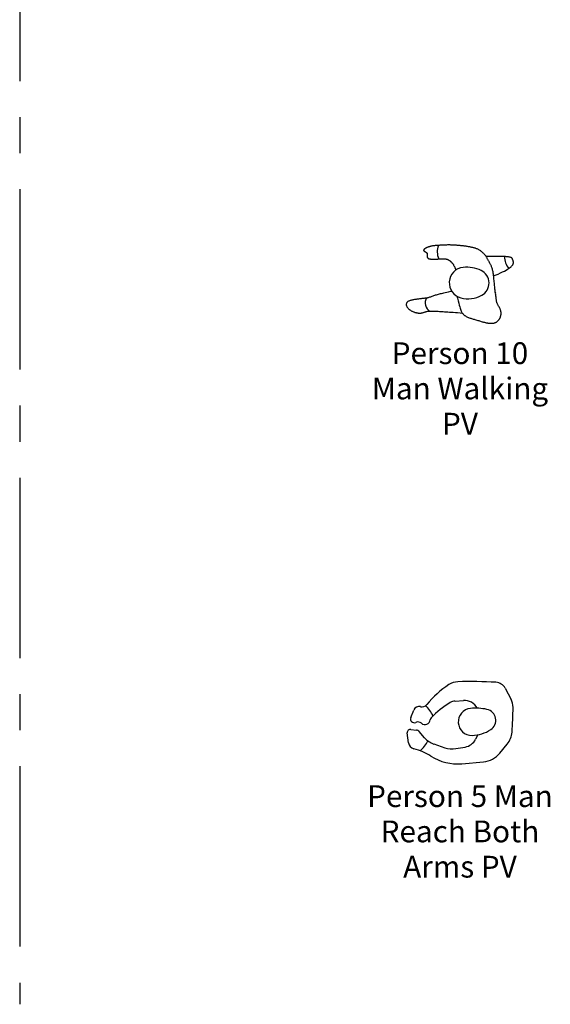
# Model space of a CAD drawing. Units: millimetres. Extents: x 351 to 610, y 341 to 526.
# Drawn here: x 365 to 369, y 489 to 496 of the extents above; entities that cross this region are included whole.
import ezdxf
from ezdxf.enums import TextEntityAlignment as Align

# ---------------------------------------------------------------- set-up
doc = ezdxf.new("R2010")
doc.units = ezdxf.units.MM
doc.linetypes.add('CENTER', pattern=[2, 1.25, -0.25, 0.25, -0.25])
doc.layers.add('TEXT', color=3, linetype='Continuous')
doc.styles.add('ATTR', font='romans.shx', dxfattribs={"width": 0.8, "height": 1.2})
doc.styles.add('blk_label', font='romans.shx')

# ---------------------------------------------------------------- blocks, each defined once
blk = doc.blocks.new('A$C1798697B')
at = {"layer": 'DEFPOINTS', "color": 21, "linetype": 'CENTER'}
blk.add_line((0, 13.65), (0, 0), dxfattribs=at)
blk = doc.blocks.new('Person 10 Man Walking PV')
for p, q in [((-9.54, 9.44), (-9.55, 9.39)), ((-9.55, 9.39), (-9.54, 9.34)), ((-9.52, 9.5), (-9.54, 9.44)), ((-9.54, 9.34), (-9.53, 9.3)), ((-9.53, 9.3), (-9.5, 9.26)), ((-9.48, 9.55), (-9.52, 9.5)), ((-9.5, 9.26), (-9.46, 9.22)), ((-9.43, 9.61), (-9.48, 9.55)), ((-9.46, 9.22), (-9.42, 9.18)), ((-9.37, 9.67), (-9.43, 9.61)), ((-9.42, 9.18), (-9.38, 9.14)), ((-9.38, 9.14), (-9.33, 9.11)), ((-9.3, 9.74), (-9.37, 9.67)), ((-9.33, 9.11), (-9.28, 9.07)), ((-9.22, 9.8), (-9.3, 9.74)), ((-9.28, 9.07), (-9.23, 9.04)), ((-9.23, 9.04), (-9.18, 9.01)), ((-9.14, 9.86), (-9.22, 9.8)), ((-9.18, 9.01), (-9.13, 8.98)), ((-9.05, 9.92), (-9.14, 9.86)), ((-9.13, 8.98), (-9.07, 8.94)), ((-9.07, 8.94), (-9.02, 8.91)), ((-8.95, 9.97), (-9.05, 9.92)), ((-9.02, 8.91), (-8.97, 8.88)), ((-8.97, 8.88), (-8.92, 8.85)), ((-8.85, 10.02), (-8.95, 9.97)), ((-8.92, 8.85), (-8.86, 8.81)), ((-8.86, 8.81), (-8.81, 8.78)), ((-8.74, 10.07), (-8.85, 10.02)), ((-8.81, 8.78), (-8.76, 8.74)), ((-8.76, 8.74), (-8.71, 8.7)), ((-8.63, 10.12), (-8.74, 10.07)), ((-8.71, 8.7), (-8.67, 8.66)), ((-8.67, 8.66), (-8.63, 8.61)), ((-8.52, 10.17), (-8.63, 10.12)), ((-8.63, 8.61), (-8.6, 8.56)), ((-8.6, 8.56), (-8.57, 8.51)), ((-8.57, 8.51), (-8.55, 8.46)), ((-8.55, 8.46), (-8.54, 8.4)), ((-8.54, 8.4), (-8.53, 8.34)), ((-8.53, 8.22), (-8.54, 8.15)), ((-8.53, 8.34), (-8.53, 8.28)), ((-8.53, 8.28), (-8.53, 8.22)), ((-8.41, 10.21), (-8.52, 10.17)), ((-8.29, 10.26), (-8.41, 10.21)), ((-8.17, 10.3), (-8.29, 10.26)), ((-8.05, 10.34), (-8.17, 10.3)), ((-7.92, 10.38), (-8.05, 10.34)), ((-7.79, 10.42), (-7.92, 10.38)), ((-7.66, 10.45), (-7.79, 10.42)), ((-7.52, 10.49), (-7.66, 10.45)), ((-7.38, 10.52), (-7.52, 10.49)), ((-7.23, 10.55), (-7.38, 10.52)), ((-7.07, 10.58), (-7.23, 10.55)), ((-6.9, 10.61), (-7.07, 10.58)), ((-6.73, 10.63), (-6.9, 10.61)), ((-6.54, 10.65), (-6.73, 10.63)), ((-6.35, 10.67), (-6.54, 10.65)), ((-6.15, 10.69), (-6.35, 10.67)), ((-5.94, 10.7), (-6.15, 10.69)), ((-5.73, 10.72), (-5.94, 10.7)), ((-5.5, 10.73), (-5.73, 10.72)), ((-5.27, 10.75), (-5.5, 10.73)), ((-5.04, 10.76), (-5.27, 10.75)), ((-4.8, 10.78), (-5.04, 10.76)), ((-4.56, 10.79), (-4.8, 10.78)), ((-4.31, 10.8), (-4.56, 10.79)), ((-4.07, 10.81), (-4.31, 10.8)), ((-3.84, 10.82), (-4.07, 10.81)), ((-3.61, 10.83), (-3.84, 10.82)), ((-3.38, 10.84), (-3.61, 10.83)), ((-3.17, 10.84), (-3.38, 10.84)), ((-2.96, 10.85), (-3.17, 10.84)), ((-2.76, 10.85), (-2.96, 10.85)), ((-2.56, 10.85), (-2.76, 10.85)), ((-2.37, 10.85), (-2.56, 10.85)), ((-2.18, 10.85), (-2.37, 10.85)), ((-2, 10.84), (-2.18, 10.85)), ((-1.83, 10.84), (-2, 10.84)), ((-1.65, 10.83), (-1.83, 10.84)), ((-1.48, 10.83), (-1.65, 10.83)), ((-1.31, 10.82), (-1.48, 10.83)), ((-1.14, 10.81), (-1.31, 10.82)), ((-0.97, 10.8), (-1.14, 10.81)), ((-0.79, 10.79), (-0.97, 10.8)), ((-0.61, 10.77), (-0.79, 10.79)), ((-0.42, 10.76), (-0.61, 10.77)), ((-0.23, 10.74), (-0.42, 10.76)), ((-0.03, 10.72), (-0.23, 10.74)), ((0.17, 10.7), (-0.03, 10.72)), ((0.37, 10.68), (0.17, 10.7)), ((0.57, 10.66), (0.37, 10.68)), ((0.77, 10.64), (0.57, 10.66)), ((0.96, 10.62), (0.77, 10.64)), ((1.16, 10.6), (0.96, 10.62)), ((1.34, 10.58), (1.16, 10.6)), ((1.53, 10.57), (1.34, 10.58)), ((1.71, 10.55), (1.53, 10.57)), ((1.89, 10.53), (1.71, 10.55)), ((2.08, 10.5), (1.89, 10.53)), ((2.27, 10.49), (2.08, 10.5)), ((2.46, 10.45), (2.27, 10.49)), ((2.65, 10.42), (2.46, 10.45)), ((2.85, 10.38), (2.65, 10.42)), ((3.05, 10.34), (2.85, 10.38)), ((3.25, 10.3), (3.05, 10.34)), ((3.46, 10.26), (3.25, 10.3)), ((3.66, 10.22), (3.46, 10.26)), ((3.86, 10.17), (3.66, 10.22)), ((4.05, 10.13), (3.86, 10.17)), ((4.24, 10.08), (4.05, 10.13)), ((4.43, 10.03), (4.24, 10.08)), ((4.61, 9.99), (4.43, 10.03)), ((4.79, 9.93), (4.61, 9.99)), ((4.97, 9.88), (4.79, 9.93)), ((5.14, 9.82), (4.97, 9.88)), ((5.31, 9.75), (5.14, 9.82)), ((5.47, 9.67), (5.31, 9.75)), ((5.64, 9.59), (5.47, 9.67)), ((5.8, 9.5), (5.64, 9.59)), ((5.96, 9.4), (5.8, 9.5)), ((6.12, 9.3), (5.96, 9.4)), ((6.28, 9.19), (6.12, 9.3)), ((6.43, 9.07), (6.28, 9.19)), ((6.57, 8.96), (6.43, 9.07)), ((6.72, 8.84), (6.57, 8.96)), ((6.85, 8.71), (6.72, 8.84)), ((6.99, 8.59), (6.85, 8.71)), ((7.11, 8.46), (6.99, 8.59)), ((7.24, 8.34), (7.11, 8.46)), ((7.35, 8.2), (7.24, 8.34)), ((7.47, 8.07), (7.35, 8.2)), ((-8.57, 7.85), (-8.58, 7.8)), ((-8.58, 7.8), (-8.58, 7.74)), ((-8.58, 7.74), (-8.58, 7.69)), ((-8.58, 7.69), (-8.58, 7.64)), ((-8.58, 7.64), (-8.57, 7.58)), ((-8.56, 7.97), (-8.57, 7.91)), ((-8.57, 7.91), (-8.57, 7.85)), ((-8.57, 7.58), (-8.56, 7.53)), ((-8.55, 8.03), (-8.56, 7.97)), ((-8.56, 7.53), (-8.55, 7.48)), ((-8.54, 8.09), (-8.55, 8.03)), ((-8.55, 7.48), (-8.53, 7.43)), ((-8.54, 8.15), (-8.54, 8.09)), ((-8.53, 7.43), (-8.51, 7.38)), ((-8.51, 7.38), (-8.48, 7.33)), ((-8.48, 7.33), (-8.45, 7.28)), ((-8.45, 7.28), (-8.42, 7.24)), ((-8.42, 7.24), (-8.38, 7.2)), ((-8.38, 7.2), (-8.34, 7.17)), ((-8.34, 7.17), (-8.29, 7.13)), ((-8.29, 7.13), (-8.24, 7.1)), ((-8.24, 7.1), (-8.18, 7.09)), ((-8.18, 7.09), (-8.12, 7.05)), ((-8.12, 7.05), (-8.05, 7.03)), ((-8.05, 7.03), (-7.99, 7.02)), ((-7.99, 7.02), (-7.92, 7)), ((-7.92, 7), (-7.84, 6.99)), ((-7.84, 6.99), (-7.77, 6.97)), ((-7.77, 6.97), (-7.68, 6.96)), ((-7.68, 6.96), (-7.6, 6.95)), ((-7.6, 6.95), (-7.5, 6.95)), ((-7.5, 6.95), (-7.4, 6.94)), ((-7.4, 6.94), (-7.29, 6.93)), ((-7.29, 6.93), (-7.17, 6.93)), ((-7.17, 6.93), (-7.04, 6.93)), ((-7.04, 6.93), (-6.9, 6.92)), ((-6.9, 6.92), (-6.75, 6.92)), ((-6.75, 6.92), (-6.6, 6.92)), ((-6.6, 6.92), (-6.45, 6.92)), ((-6.45, 6.92), (-6.29, 6.93)), ((-6.29, 6.93), (-6.13, 6.93)), ((-6.13, 6.93), (-5.97, 6.94)), ((-5.97, 6.94), (-5.81, 6.95)), ((-5.81, 6.95), (-5.65, 6.96)), ((-5.65, 6.96), (-5.5, 6.97)), ((-5.5, 6.97), (-5.34, 6.98)), ((-5.34, 6.98), (-5.19, 6.99)), ((-5.19, 6.99), (-5.04, 7)), ((-5.04, 7), (-4.88, 7.01)), ((-4.88, 7.01), (-4.73, 7.02)), ((-4.73, 7.02), (-4.57, 7.03)), ((-4.57, 7.03), (-4.42, 7.03)), ((-4.42, 7.03), (-4.26, 7.03)), ((-4.26, 7.03), (-4.11, 7.03)), ((-4.11, 7.03), (-3.96, 7.03)), ((-3.96, 7.03), (-3.81, 7.02)), ((-3.81, 7.02), (-3.67, 7.01)), ((-3.67, 7.01), (-3.54, 6.99)), ((-3.54, 6.99), (-3.41, 6.97)), ((-3.41, 6.97), (-3.28, 6.94)), ((-3.28, 6.94), (-3.17, 6.91)), ((-3.17, 6.91), (-3.05, 6.88)), ((-3.05, 6.88), (-2.94, 6.84)), ((-2.94, 6.84), (-2.84, 6.79)), ((-2.84, 6.79), (-2.73, 6.74)), ((-2.73, 6.74), (-2.63, 6.69)), ((-2.63, 6.69), (-2.53, 6.63)), ((-2.53, 6.63), (-2.43, 6.57)), ((-2.43, 6.57), (-2.33, 6.5)), ((-2.33, 6.5), (-2.23, 6.43)), ((-2.23, 6.43), (-2.14, 6.36)), ((-2.14, 6.36), (-2.05, 6.29)), ((-2.05, 6.29), (-1.97, 6.21)), ((-1.97, 6.21), (-1.89, 6.14)), ((-1.89, 6.14), (-1.82, 6.07)), ((-1.82, 6.07), (-1.75, 6)), ((-1.75, 6), (-1.69, 5.93)), ((-1.69, 5.93), (-1.62, 5.85)), ((-1.62, 5.85), (-1.56, 5.77)), ((-1.56, 5.77), (-1.5, 5.69)), ((-1.5, 5.69), (-1.44, 5.61)), ((-1.44, 5.61), (-1.37, 5.51)), ((-1.37, 5.51), (-1.3, 5.41)), ((7.57, 7.94), (7.47, 8.07)), ((7.67, 7.8), (7.57, 7.94)), ((7.77, 7.66), (7.67, 7.8)), ((7.86, 7.51), (7.77, 7.66)), ((9.19, 7.64), (7.79, 7.63)), ((7.95, 7.37), (7.86, 7.51)), ((8.03, 7.22), (7.95, 7.37)), ((8.11, 7.07), (8.03, 7.22)), ((8.19, 6.93), (8.11, 7.07)), ((8.27, 6.78), (8.19, 6.93)), ((8.35, 6.64), (8.27, 6.78)), ((8.43, 6.49), (8.35, 6.64)), ((8.51, 6.35), (8.43, 6.49)), ((8.59, 6.21), (8.51, 6.35)), ((8.67, 6.07), (8.59, 6.21)), ((8.76, 5.92), (8.67, 6.07)), ((8.84, 5.78), (8.76, 5.92)), ((8.92, 5.63), (8.84, 5.78)), ((9, 5.48), (8.92, 5.63)), ((9.08, 5.32), (9, 5.48)), ((10.5, 7.65), (9.19, 7.64)), ((11.49, 7.65), (10.5, 7.65)), ((12.23, 7.64), (11.49, 7.65)), ((12.77, 7.63), (12.23, 7.64)), ((13.17, 7.61), (12.77, 7.63)), ((13.47, 7.58), (13.17, 7.61)), ((13.73, 7.56), (13.47, 7.58)), ((13.96, 7.54), (13.73, 7.56)), ((14.16, 7.51), (13.96, 7.54)), ((14.33, 7.49), (14.16, 7.51)), ((14.47, 7.45), (14.33, 7.49)), ((14.6, 7.42), (14.47, 7.45)), ((14.7, 7.38), (14.6, 7.42)), ((14.79, 7.33), (14.7, 7.38)), ((14.86, 7.28), (14.79, 7.33)), ((14.92, 7.22), (14.86, 7.28)), ((14.97, 7.16), (14.92, 7.22)), ((15.01, 7.09), (14.97, 7.16)), ((15.05, 7.02), (15.01, 7.09)), ((15.08, 6.94), (15.05, 7.02)), ((15.11, 6.86), (15.08, 6.94)), ((15.14, 6.78), (15.11, 6.86)), ((15.17, 6.69), (15.14, 6.78)), ((15.21, 6.61), (15.17, 6.69)), ((15.24, 6.52), (15.21, 6.61)), ((15.21, 5.44), (15.25, 5.53)), ((15.27, 6.43), (15.24, 6.52)), ((15.25, 5.53), (15.29, 5.62)), ((15.29, 6.34), (15.27, 6.43)), ((15.32, 6.25), (15.29, 6.34)), ((15.29, 5.62), (15.31, 5.71)), ((15.31, 5.71), (15.33, 5.8)), ((15.33, 6.16), (15.32, 6.25)), ((15.34, 6.07), (15.33, 6.16)), ((15.33, 5.8), (15.34, 5.89)), ((15.35, 5.98), (15.34, 6.07)), ((15.34, 5.89), (15.35, 5.98)), ((-1.3, 5.41), (-1.22, 5.28)), ((-1.22, 5.28), (-1.13, 5.1)), ((-1.13, 5.1), (-1.01, 4.86)), ((-1.01, 4.86), (-0.85, 4.52)), ((-0.85, 4.52), (-0.66, 4.08)), ((-0.66, 4.08), (-0.58, 3.89)), ((9.15, 5.15), (9.08, 5.32)), ((9.23, 4.98), (9.15, 5.15)), ((9.3, 4.8), (9.23, 4.98)), ((9.37, 4.6), (9.3, 4.8)), ((9.44, 4.39), (9.37, 4.6)), ((9.51, 4.16), (9.44, 4.39)), ((9.57, 3.91), (9.51, 4.16)), ((9.63, 3.65), (9.57, 3.91)), ((9.69, 3.36), (9.63, 3.65)), ((9.74, 3.06), (9.69, 3.36)), ((9.79, 2.74), (9.74, 3.06)), ((9.83, 2.41), (9.79, 2.74)), ((10.33, 2.49), (11.08, 2.79)), ((11.08, 2.79), (11.75, 3.08)), ((11.75, 3.08), (12.34, 3.36)), ((12.34, 3.36), (12.85, 3.63)), ((12.85, 3.63), (13.3, 3.89)), ((13.3, 3.89), (13.68, 4.12)), ((13.68, 4.12), (14.01, 4.33)), ((14.01, 4.33), (14.28, 4.52)), ((14.28, 4.52), (14.5, 4.68)), ((14.5, 4.68), (14.68, 4.82)), ((14.68, 4.82), (14.83, 4.95)), ((14.83, 4.95), (14.94, 5.06)), ((14.94, 5.06), (15.03, 5.16)), ((15.03, 5.16), (15.1, 5.25)), ((15.1, 5.25), (15.16, 5.35)), ((15.16, 5.35), (15.21, 5.44)), ((9.88, 2.07), (9.83, 2.41)), ((9.84, 2.32), (10.33, 2.49)), ((9.92, 1.72), (9.88, 2.07)), ((9.96, 1.36), (9.92, 1.72)), ((9.99, 1), (9.96, 1.36)), ((10.03, 0.64), (9.99, 1)), ((10.06, 0.28), (10.03, 0.64)), ((10.1, -0.08), (10.06, 0.28)), ((-5.44, -2.79), (-5.16, -2.72)), ((-5.16, -2.72), (-4.87, -2.65)), ((-4.87, -2.65), (-4.57, -2.57)), ((-4.57, -2.57), (-4.25, -2.49)), ((-4.25, -2.49), (-3.91, -2.41)), ((-3.91, -2.41), (-3.54, -2.32)), ((-3.54, -2.32), (-3.11, -2.23)), ((-3.11, -2.23), (-2.61, -2.12)), ((-2.61, -2.12), (-2.03, -1.99)), ((-2.03, -1.99), (-1.78, -1.94)), ((10.13, -0.43), (10.1, -0.08)), ((10.16, -0.77), (10.13, -0.43)), ((10.19, -1.1), (10.16, -0.77)), ((10.23, -1.41), (10.19, -1.1)), ((10.26, -1.71), (10.23, -1.41)), ((10.3, -1.98), (10.26, -1.71)), ((10.33, -2.24), (10.3, -1.98)), ((10.48, -2.49), (10.33, -2.24)), ((10.4, -2.73), (10.48, -2.49)), ((10.43, -2.95), (10.4, -2.73)), ((-14.28, -5.55), (-14.27, -5.44)), ((-14.27, -5.44), (-14.24, -5.32)), ((-14.24, -5.32), (-14.2, -5.21)), ((-14.2, -5.21), (-14.15, -5.11)), ((-14.15, -5.11), (-14.08, -5.01)), ((-14.08, -5.01), (-14, -4.92)), ((-14, -4.92), (-13.9, -4.84)), ((-13.9, -4.84), (-13.79, -4.76)), ((-13.79, -4.76), (-13.66, -4.68)), ((-13.66, -4.68), (-13.52, -4.62)), ((-13.52, -4.62), (-13.37, -4.55)), ((-13.37, -4.55), (-13.21, -4.49)), ((-13.21, -4.49), (-13.02, -4.44)), ((-13.02, -4.44), (-12.85, -4.39)), ((-12.85, -4.39), (-12.65, -4.34)), ((-12.65, -4.34), (-12.44, -4.3)), ((-12.44, -4.3), (-12.23, -4.25)), ((-12.23, -4.25), (-12, -4.21)), ((-12, -4.21), (-11.78, -4.18)), ((-11.78, -4.18), (-11.54, -4.14)), ((-11.54, -4.14), (-11.31, -4.11)), ((-11.31, -4.11), (-11.07, -4.07)), ((-11.07, -4.07), (-10.83, -4.04)), ((-10.83, -4.04), (-10.59, -4.01)), ((-10.59, -4.01), (-10.35, -3.98)), ((-10.35, -3.98), (-10.13, -3.95)), ((-10.13, -3.95), (-9.91, -3.93)), ((-9.91, -3.93), (-9.7, -3.9)), ((-9.7, -3.9), (-9.5, -3.88)), ((-9.5, -3.88), (-9.32, -3.87)), ((-9.32, -3.87), (-9.15, -3.85)), ((-9.15, -3.85), (-8.99, -3.83)), ((-8.99, -3.83), (-8.83, -3.81)), ((-8.83, -3.81), (-8.67, -3.79)), ((-8.67, -3.79), (-8.51, -3.76)), ((-8.51, -3.76), (-8.35, -3.73)), ((-8.35, -3.73), (-8.18, -3.68)), ((-8.18, -3.68), (-7.99, -3.63)), ((-7.99, -3.63), (-7.8, -3.57)), ((-7.8, -3.57), (-7.59, -3.5)), ((-7.59, -3.5), (-7.38, -3.42)), ((-7.38, -3.42), (-7.16, -3.34)), ((-7.16, -3.34), (-6.93, -3.26)), ((-6.93, -3.26), (-6.69, -3.18)), ((-6.69, -3.18), (-6.45, -3.1)), ((-6.45, -3.1), (-6.21, -3.02)), ((-6.21, -3.02), (-5.96, -2.94)), ((-5.96, -2.94), (-5.7, -2.87)), ((-5.7, -2.87), (-5.44, -2.79)), ((-0.33, -3.35), (-0.19, -3.87)), ((-0.19, -3.87), (0.02, -4.65)), ((0.02, -4.65), (0.19, -5.3)), ((0.19, -5.3), (0.34, -5.84)), ((10.46, -3.17), (10.43, -2.95)), ((10.49, -3.38), (10.46, -3.17)), ((10.52, -3.59), (10.49, -3.38)), ((10.54, -3.79), (10.52, -3.59)), ((10.56, -3.98), (10.54, -3.79)), ((10.58, -4.17), (10.56, -3.98)), ((10.61, -4.35), (10.58, -4.17)), ((10.64, -4.53), (10.61, -4.35)), ((10.67, -4.7), (10.64, -4.53)), ((10.7, -4.86), (10.67, -4.7)), ((10.74, -5.02), (10.7, -4.86)), ((10.79, -5.17), (10.74, -5.02)), ((10.84, -5.31), (10.79, -5.17)), ((10.9, -5.45), (10.84, -5.31)), ((10.95, -5.58), (10.9, -5.45)), ((-14.28, -5.67), (-14.28, -5.55)), ((-14.27, -5.79), (-14.28, -5.67)), ((-14.25, -5.91), (-14.27, -5.79)), ((-14.22, -6.03), (-14.25, -5.91)), ((-14.18, -6.15), (-14.22, -6.03)), ((-14.13, -6.27), (-14.18, -6.15)), ((-14.07, -6.39), (-14.13, -6.27)), ((-14, -6.5), (-14.07, -6.39)), ((-13.93, -6.61), (-14, -6.5)), ((-13.85, -6.72), (-13.93, -6.61)), ((-13.76, -6.82), (-13.85, -6.72)), ((-13.67, -6.91), (-13.76, -6.82)), ((-13.57, -7.01), (-13.67, -6.91)), ((-13.46, -7.09), (-13.57, -7.01)), ((-13.35, -7.17), (-13.46, -7.09)), ((-13.24, -7.25), (-13.35, -7.17)), ((-13.12, -7.33), (-13.24, -7.25)), ((-12.99, -7.4), (-13.12, -7.33)), ((-12.86, -7.47), (-12.99, -7.4)), ((-12.73, -7.55), (-12.86, -7.47)), ((-12.59, -7.62), (-12.73, -7.55)), ((-12.44, -7.68), (-12.59, -7.62)), ((-12.3, -7.75), (-12.44, -7.68)), ((-12.15, -7.81), (-12.3, -7.75)), ((-12, -7.87), (-12.15, -7.81)), ((-11.85, -7.92), (-12, -7.87)), ((-11.7, -7.97), (-11.85, -7.92)), ((-11.55, -8.01), (-11.7, -7.97)), ((-11.4, -8.05), (-11.55, -8.01)), ((-11.25, -8.08), (-11.4, -8.05)), ((-11.1, -8.1), (-11.25, -8.08)), ((-10.95, -8.12), (-11.1, -8.1)), ((-10.8, -8.13), (-10.95, -8.12)), ((-10.65, -8.13), (-10.8, -8.13)), ((-10.5, -8.12), (-10.65, -8.13)), ((-10.35, -8.11), (-10.5, -8.12)), ((-10.21, -8.08), (-10.35, -8.11)), ((-10.06, -8.05), (-10.21, -8.08)), ((-9.92, -8.02), (-10.06, -8.05)), ((-9.77, -7.98), (-9.92, -8.02)), ((-9.63, -7.94), (-9.77, -7.98)), ((-9.49, -7.89), (-9.63, -7.94)), ((-9.35, -7.85), (-9.49, -7.89)), ((-9.21, -7.8), (-9.35, -7.85)), ((-9.07, -7.76), (-9.21, -7.8)), ((-8.92, -7.72), (-9.07, -7.76)), ((-8.77, -7.68), (-8.92, -7.72)), ((-8.6, -7.64), (-8.77, -7.68)), ((-8.43, -7.61), (-8.6, -7.64)), ((-8.24, -7.58), (-8.43, -7.61)), ((-8.03, -7.57), (-8.24, -7.58)), ((-7.8, -7.55), (-8.03, -7.57)), ((-7.55, -7.55), (-7.8, -7.55)), ((-7.29, -7.55), (-7.55, -7.55)), ((-7.01, -7.56), (-7.29, -7.55)), ((-6.72, -7.57), (-7.01, -7.56)), ((-6.42, -7.58), (-6.72, -7.57)), ((-6.11, -7.6), (-6.42, -7.58)), ((-5.8, -7.62), (-6.11, -7.6)), ((-5.48, -7.64), (-5.8, -7.62)), ((-5.16, -7.66), (-5.48, -7.64)), ((-4.82, -7.68), (-5.16, -7.66)), ((-4.48, -7.7), (-4.82, -7.68)), ((-4.11, -7.72), (-4.48, -7.7)), ((-3.73, -7.75), (-4.11, -7.72)), ((-3.31, -7.78), (-3.73, -7.75)), ((-2.87, -7.8), (-3.31, -7.78)), ((-2.4, -7.83), (-2.87, -7.8)), ((-1.88, -7.87), (-2.4, -7.83)), ((-1.33, -7.9), (-1.88, -7.87)), ((-0.74, -7.95), (-1.33, -7.9)), ((-0.11, -8.01), (-0.74, -7.95)), ((0.58, -8.08), (-0.11, -8.01)), ((0.34, -5.84), (0.46, -6.29)), ((0.46, -6.29), (0.56, -6.67)), ((0.56, -6.67), (0.66, -6.98)), ((1.27, -8.16), (0.58, -8.08)), ((0.66, -6.98), (0.76, -7.24)), ((0.76, -7.24), (0.86, -7.48)), ((0.86, -7.48), (0.96, -7.69)), ((0.96, -7.69), (1.06, -7.88)), ((1.06, -7.88), (1.17, -8.04)), ((1.17, -8.04), (1.29, -8.19)), ((11.02, -5.71), (10.95, -5.58)), ((11.09, -5.84), (11.02, -5.71)), ((11.16, -5.96), (11.09, -5.84)), ((11.23, -6.09), (11.16, -5.96)), ((11.3, -6.21), (11.23, -6.09)), ((11.38, -6.33), (11.3, -6.21)), ((11.45, -6.46), (11.38, -6.33)), ((11.52, -6.58), (11.45, -6.46)), ((11.59, -6.71), (11.52, -6.58)), ((11.65, -6.84), (11.59, -6.71)), ((11.71, -6.97), (11.65, -6.84)), ((11.76, -7.1), (11.71, -6.97)), ((11.8, -7.24), (11.76, -7.1)), ((11.84, -7.38), (11.8, -7.24)), ((11.87, -7.51), (11.84, -7.38)), ((11.89, -7.65), (11.87, -7.51)), ((11.91, -7.78), (11.89, -7.65)), ((11.92, -7.91), (11.91, -7.78)), ((11.92, -8.04), (11.92, -7.91)), ((11.92, -8.16), (11.92, -8.04)), ((11.92, -8.28), (11.92, -8.16)), ((1.29, -8.19), (1.4, -8.32)), ((1.4, -8.32), (1.52, -8.44)), ((1.52, -8.44), (1.64, -8.55)), ((1.64, -8.55), (1.76, -8.66)), ((1.76, -8.66), (1.89, -8.75)), ((1.89, -8.75), (2.02, -8.84)), ((2.02, -8.84), (2.15, -8.92)), ((2.15, -8.92), (2.29, -9)), ((2.29, -9), (2.44, -9.08)), ((2.44, -9.08), (2.6, -9.15)), ((2.6, -9.15), (2.76, -9.22)), ((2.76, -9.22), (2.94, -9.29)), ((2.94, -9.29), (3.12, -9.35)), ((3.12, -9.35), (3.32, -9.42)), ((3.32, -9.42), (3.52, -9.48)), ((3.52, -9.48), (3.74, -9.55)), ((3.74, -9.55), (3.96, -9.62)), ((3.96, -9.62), (4.19, -9.68)), ((4.19, -9.68), (4.44, -9.75)), ((4.44, -9.75), (4.69, -9.83)), ((4.69, -9.83), (4.94, -9.9)), ((4.94, -9.9), (5.2, -9.98)), ((5.2, -9.98), (5.46, -10.06)), ((5.46, -10.06), (5.72, -10.13)), ((5.72, -10.13), (5.97, -10.21)), ((5.97, -10.21), (6.22, -10.28)), ((6.22, -10.28), (6.45, -10.35)), ((6.45, -10.35), (6.68, -10.42)), ((6.68, -10.42), (6.89, -10.48)), ((6.89, -10.48), (7.09, -10.54)), ((7.09, -10.54), (7.29, -10.59)), ((7.29, -10.59), (7.47, -10.64)), ((7.47, -10.64), (7.64, -10.68)), ((7.64, -10.68), (7.81, -10.72)), ((7.81, -10.72), (7.97, -10.75)), ((7.97, -10.75), (8.12, -10.78)), ((8.12, -10.78), (8.26, -10.8)), ((8.26, -10.8), (8.4, -10.82)), ((8.4, -10.82), (8.54, -10.84)), ((8.54, -10.84), (8.67, -10.85)), ((8.67, -10.85), (8.79, -10.85)), ((8.79, -10.85), (8.9, -10.86)), ((8.9, -10.86), (9.02, -10.86)), ((9.02, -10.86), (9.12, -10.87)), ((9.12, -10.87), (9.23, -10.87)), ((9.23, -10.87), (9.33, -10.87)), ((9.33, -10.87), (9.43, -10.87)), ((9.43, -10.87), (9.53, -10.86)), ((9.53, -10.86), (9.63, -10.85)), ((9.63, -10.85), (9.74, -10.83)), ((9.74, -10.83), (9.84, -10.81)), ((9.84, -10.81), (9.96, -10.79)), ((9.96, -10.79), (10.07, -10.76)), ((10.07, -10.76), (10.19, -10.72)), ((10.19, -10.72), (10.31, -10.68)), ((10.31, -10.68), (10.43, -10.63)), ((10.43, -10.63), (10.54, -10.57)), ((10.54, -10.57), (10.65, -10.51)), ((10.65, -10.51), (10.76, -10.44)), ((10.76, -10.44), (10.87, -10.37)), ((10.87, -10.37), (10.96, -10.28)), ((10.96, -10.28), (11.06, -10.2)), ((11.06, -10.2), (11.14, -10.11)), ((11.14, -10.11), (11.22, -10.02)), ((11.22, -10.02), (11.3, -9.92)), ((11.3, -9.92), (11.37, -9.82)), ((11.37, -9.82), (11.44, -9.72)), ((11.44, -9.72), (11.5, -9.63)), ((11.5, -9.63), (11.56, -9.53)), ((11.56, -9.53), (11.61, -9.43)), ((11.61, -9.43), (11.66, -9.33)), ((11.66, -9.33), (11.7, -9.23)), ((11.7, -9.23), (11.74, -9.13)), ((11.74, -9.13), (11.78, -9.03)), ((11.78, -9.03), (11.81, -8.93)), ((11.81, -8.93), (11.84, -8.82)), ((11.84, -8.82), (11.86, -8.72)), ((11.86, -8.72), (11.89, -8.61)), ((11.89, -8.61), (11.9, -8.51)), ((11.9, -8.51), (11.91, -8.4)), ((11.91, -8.4), (11.92, -8.28))]:
    blk.add_line(p, q)
for centre, radius, start, end in [((-0.83, 8.95), 4.94, 158.8156, 203.5264), ((18.29, 7.7), 5.42, 180.7937, 218.1712), ((1.87, 0.35), 4.31, 96.3389, 255.3837), ((2.41, -4.47), 9.16, 64.202, 96.3389), ((4.71, 0.29), 3.87, 298.5092, 64.202), ((-6.3, -5.17), 2.81, 150.9608, 238.1825), ((2.78, 3.84), 7.91, 255.3837, 298.5092)]:
    blk.add_arc(centre, radius, start, end)
at = {"style": 'ATTR', "width": 0.8, "flags": 9}
blk.add_attdef('ESTCODE', (0, 0), '', height=0.00593, dxfattribs=at)
blk = doc.blocks.new('Person 5 Man Reach Both Arms PV')
for p, q in [((8.74, 10.08), (10.4, 6.94)), ((-5.15, 6.51), (-2.81, 6.67)), ((-17.41, 1.91), (-16.57, 4.02)), ((-18.05, -5.06), (-18.37, -2.35)), ((-17.38, -1.36), (-15.85, -1.55)), ((-13.6, -3.65), (-15.05, -1.97)), ((-11, -5.4), (-7.98, -6.43)), ((1.18, -2.84), (0.57, -4.08)), ((7.24, -7.97), (9.33, -5.43)), ((-4.92, -6.68), (-2.34, -6.25)), ((-3.29, -10.87), (2.76, -10.34))]:
    blk.add_line(p, q)
for centre, radius, start, end in [((8.28, -11.79), 27.41, 123.5226, 140.8356), ((-4.25, 7.12), 4.73, 91.5763, 123.5226), ((-0.83, -117.04), 128.94, 86.8704, 91.5763), ((6.04, 8.66), 3.05, 27.7707, 86.8704), ((-14.31, 6.61), 1.72, 255.3587, 320.8356), ((6.68, -15.62), 25.38, 121.1555, 136.6254), ((-4.96, 3.64), 2.88, 93.8691, 121.1555), ((-2.54, 2.66), 4.01, 27.4042, 93.8691), ((6.28, 4.78), 4.65, 359.664, 27.7707), ((-15.13, 3.45), 1.55, 75.3587, 158.3171), ((-18.96, -0.85), 8.34, 22.4526, 46.9387), ((-0.51, 0.73), 3.74, 95.389, 271.4402), ((0.59, -10.9), 15.42, 78.3402, 95.389), ((3.08, 1.18), 3.09, 302.687, 78.3402), ((-86.91, 5.32), 97.85, 355.6348, 359.664), ((-16.46, 1.53), 1.03, 158.3171, 293.6317), ((-15.44, -0.79), 1.5, 49.4097, 113.6317), ((-13.49, 1.49), 1.49, 229.4097, 352.4554), ((-11.08, 1.17), 0.939, 136.6254, 172.4554), ((-17.49, -2.24), 0.893, 82.9498, 186.8358), ((-16, -2.79), 1.25, 40.8925, 82.9498), ((-0.66, 7.02), 10.03, 271.4402, 302.687), ((4.75, -1.67), 5.92, 320.6748, 355.6348), ((-16.1, -4.82), 1.97, 186.8358, 256.3587), ((-19.63, -1.2), 7.72, 308.2748, 334.4691), ((-9.06, 0.27), 6, 220.8926, 251.1534), ((-3.01, -2.32), 3.98, 279.5552, 333.7755), ((-20.22, -21.83), 15.53, 57.213, 76.3587), ((-5.96, -0.51), 6.26, 251.1534, 279.5552), ((2.19, -3.82), 6.54, 275.077, 320.6748), ((-4.48, 2.61), 13.54, 237.213, 275.077)]:
    blk.add_arc(centre, radius, start, end)
at = {"style": 'ATTR', "width": 0.8, "flags": 9}
blk.add_attdef('ESTCODE', (0, 0), '', height=0.00586, dxfattribs=at)

msp = doc.modelspace()

# ---------------------------------------------------------------- block references
at = {"xscale": 0.0249999999996362, "yscale": 0.0249999999996362, "zscale": 0.0249999999996362}
for name, p in [('Person 10 Man Walking PV', (368.511, 494.39852)), ('Person 5 Man Reach Both Arms PV', (368.61865, 491.34582))]:
    msp.add_blockref(name, p, dxfattribs=at)
at = {"layer": 'DEFPOINTS'}
msp.add_blockref('A$C1798697B', (365.47338, 489.40635), dxfattribs=at)

# ---------------------------------------------------------------- texts
at = {"layer": 'TEXT', "style": 'blk_label'}
for s, p in [('Person 10', (368.52429, 493.90033)), ('Man Walking', (368.52429, 493.65579)), ('PV', (368.52429, 493.41126)), ('Person 5 Man', (368.52429, 490.82978)), ('Reach Both', (368.52429, 490.58524)), ('Arms PV', (368.52429, 490.3407))]:
    msp.add_text(s, height=0.150948, dxfattribs=at).set_placement(p, align=Align.MIDDLE)

doc.saveas('drawing.dxf')
